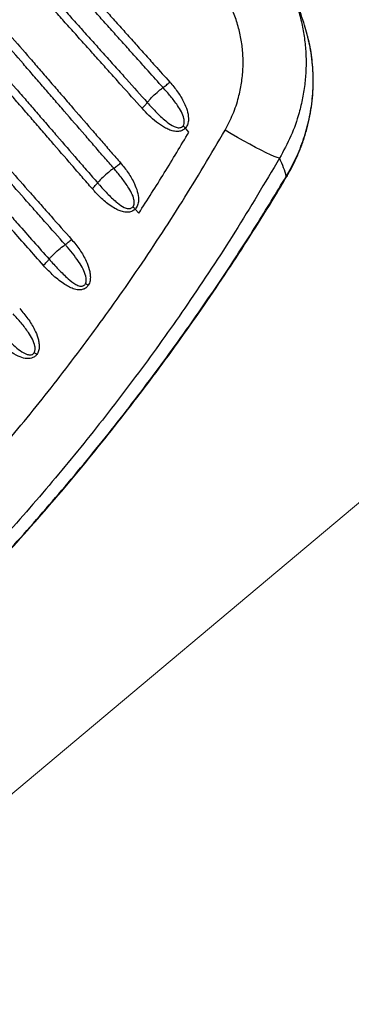
# Model space of a CAD drawing. Units: millimetres. Extents: x 728 to 20618, y 6171 to 24646.
# Drawn here: x 7504 to 7635, y 17477 to 17867 of the extents above; entities that cross this region are included whole.
import ezdxf

# ---------------------------------------------------------------- set-up
doc = ezdxf.new("R2010")
doc.units = ezdxf.units.MM
doc.header["$LTSCALE"] = 100
doc.linetypes.add('SLD-Continua', pattern=[0])

# ---------------------------------------------------------------- blocks, each defined once
blk = doc.blocks.new('SW_HATCH_0')
at = {"color": 0, "linetype": 'SLD-Continua', "lineweight": 18}
blk.add_line((-2559.73, -7535.93), (3422.54, -2516.21), dxfattribs=at)

msp = doc.modelspace()

# ---------------------------------------------------------------- linework, layer by layer
at = {"color": 7, "linetype": 'SLD-Continua', "lineweight": 25}
for p, q in [((7570.59, 17822.58), (7569.19, 17824.14)), ((7549.29, 17792.02), (7550.7, 17790.38))]:
    msp.add_line(p, q, dxfattribs=at)
at = {"color": 7, "linetype": 'SLD-Continua', "lineweight": 25, "flags": 128}
for points in [[(7606.48, 17812.22), (7605.6, 17812.47), (7604.41, 17812.92), (7602.91, 17813.56), (7601.16, 17814.38), (7599.17, 17815.36), (7596.99, 17816.48), (7594.67, 17817.72), (7592.25, 17819.06), (7589.78, 17820.46), (7587.32, 17821.89), (7584.91, 17823.33)], [(7609.5, 17805.15), (7609.48, 17805.12), (7609.14, 17805.01)]]:
    msp.add_lwpolyline(points, dxfattribs=at)
at = {"color": 7, "linetype": 'SLD-Continua', "lineweight": 25}
for centre, radius, start, end in [((7541.36, 17794.65), 40.55, 46.6636, 48.467), ((7516.38, 17759.29), 46.41, 44.8465, 46.4243), ((7463.96, 17657.63), 123.76, 57.3606, 57.9597), ((7415.23, 17601), 163.87, 54.5243, 54.9697)]:
    msp.add_arc(centre, radius, start, end, dxfattribs=at)
for points, knots in [([(7519.91, 17890.46), (7522.67, 17887.38), (7526.81, 17882.75), (7532.33, 17876.6), (7536.46, 17871.98), (7540.59, 17867.37), (7544.72, 17862.76), (7548.85, 17858.16), (7552.97, 17853.55), (7557.69, 17848.3), (7561.02, 17844.57), (7562.99, 17842.38)], [0, 0, 0, 0, 0.191873, 0.28776, 0.38364, 0.479514, 0.575382, 0.671244, 0.767101, 0.862952, 1, 1, 1, 1]), ([(7560.32, 17840.2), (7558.36, 17842.39), (7555.02, 17846.11), (7550.31, 17851.36), (7546.19, 17855.96), (7542.06, 17860.57), (7537.93, 17865.17), (7533.8, 17869.78), (7529.67, 17874.4), (7524.15, 17880.55), (7520.01, 17885.17), (7517.25, 17888.25)], [0, 0, 0, 0, 0.137065, 0.232927, 0.328793, 0.424665, 0.520542, 0.616424, 0.712311, 0.808202, 1, 1, 1, 1]), ([(7510.97, 17882.38), (7512.98, 17880.14), (7516.37, 17876.37), (7521.13, 17871.06), (7525.26, 17866.45), (7529.38, 17861.85), (7533.51, 17857.24), (7537.63, 17852.65), (7541.75, 17848.05), (7547.24, 17841.93), (7551.35, 17837.34), (7554.09, 17834.28)], [0, 0, 0, 0, 0.1393, 0.23495, 0.330596, 0.426238, 0.521875, 0.617509, 0.713138, 0.808763, 1, 1, 1, 1]), ([(7584.91, 17823.33), (7585.99, 17825.41), (7588.17, 17829.56), (7590.24, 17835.86), (7591.51, 17841.91), (7592.08, 17847.64), (7592.05, 17853.35), (7591.4, 17858.99), (7590.18, 17864.47), (7588.39, 17869.79), (7586.01, 17874.85), (7583.14, 17879.64), (7580.81, 17882.51), (7579.64, 17883.94)], [0, 0, 0, 0, 0.107995, 0.215992, 0.304092, 0.392457, 0.480554, 0.567034, 0.653771, 0.740242, 0.826743, 0.913513, 1, 1, 1, 1]), ([(7552, 17831.97), (7549.26, 17835.03), (7545.14, 17839.63), (7539.64, 17845.76), (7535.52, 17850.36), (7531.4, 17854.96), (7527.27, 17859.56), (7523.14, 17864.17), (7519, 17868.78), (7514.23, 17874.1), (7510.84, 17877.88), (7508.83, 17880.12)], [0, 0, 0, 0, 0.19121, 0.286823, 0.382441, 0.478065, 0.573696, 0.669332, 0.764975, 0.860624, 1, 1, 1, 1]), ([(7609.69, 17881.56), (7610.47, 17879.9), (7612.06, 17876.53), (7613.92, 17871.18), (7615.4, 17865.57), (7616.42, 17859.78), (7616.97, 17853.89), (7617.04, 17847.98), (7616.62, 17842.04), (7615.71, 17836.08), (7614.02, 17828.99), (7611.21, 17820.86), (7608.06, 17815.11), (7606.48, 17812.22)], [0, 0, 0, 0, 0.076709, 0.15661, 0.236512, 0.318668, 0.400824, 0.482092, 0.56336, 0.646941, 0.730522, 0.864013, 1, 1, 1, 1]), ([(7617.46, 17861.24), (7617.12, 17862.48), (7616.37, 17865.19), (7615.02, 17869.21), (7613.42, 17873.41), (7611.63, 17877.59), (7610.32, 17880.29), (7609.65, 17881.65)], [0, 0, 0, 0, 0.164548, 0.359448, 0.563884, 0.7803, 1, 1, 1, 1]), ([(7540.78, 17808.2), (7539.54, 17809.63), (7537.06, 17812.49), (7533.23, 17816.92), (7527.94, 17823.02), (7522.54, 17829.26), (7517.14, 17835.5), (7513.09, 17840.19), (7509.03, 17844.87), (7503.62, 17851.13), (7498.2, 17857.39), (7492.78, 17863.66), (7490.07, 17866.79), (7488.71, 17868.36)], [0, 0, 0, 0, 0.07167, 0.143344, 0.221201, 0.376929, 0.454798, 0.532672, 0.61055, 0.688432, 0.844208, 0.922102, 1, 1, 1, 1]), ([(7491.41, 17870.51), (7492.76, 17868.94), (7495.48, 17865.8), (7500.9, 17859.53), (7506.31, 17853.27), (7511.73, 17847.01), (7515.78, 17842.32), (7519.84, 17837.64), (7525.24, 17831.39), (7530.64, 17825.15), (7535.93, 17819.05), (7539.76, 17814.62), (7542.24, 17811.76), (7543.48, 17810.32)], [0, 0, 0, 0, 0.07789, 0.155791, 0.311577, 0.389462, 0.467341, 0.545215, 0.623085, 0.77881, 0.856666, 0.928338, 1, 1, 1, 1]), ([(7532.25, 17800.13), (7530.9, 17801.68), (7528.21, 17804.79), (7522.83, 17811.01), (7517.44, 17817.24), (7512.05, 17823.47), (7508, 17828.15), (7503.95, 17832.83), (7498.54, 17839.07), (7493.13, 17845.32), (7487.8, 17851.48), (7483.9, 17855.98), (7481.36, 17858.92), (7480.08, 17860.39)], [0, 0, 0, 0, 0.077627, 0.155258, 0.310534, 0.388178, 0.465827, 0.543481, 0.621141, 0.776476, 0.854152, 0.927068, 1, 1, 1, 1]), ([(7482.3, 17862.61), (7483.57, 17861.15), (7486.11, 17858.21), (7490, 17853.71), (7495.33, 17847.56), (7500.73, 17841.31), (7506.13, 17835.08), (7510.18, 17830.4), (7514.22, 17825.73), (7519.61, 17819.5), (7525, 17813.28), (7530.38, 17807.06), (7533.07, 17803.96), (7534.41, 17802.4)], [0, 0, 0, 0, 0.072913, 0.145822, 0.223492, 0.378823, 0.456482, 0.534138, 0.611791, 0.68944, 0.844727, 0.922365, 1, 1, 1, 1]), ([(7609.14, 17805.01), (7610.48, 17807.38), (7613.16, 17812.13), (7616.15, 17819.77), (7618.35, 17827.67), (7619.61, 17835.78), (7619.98, 17843.99), (7619.35, 17852.12), (7618.45, 17857.9), (7617.52, 17860.84), (7617.4, 17861.22)], [0, 0, 0, 0, 0.139693, 0.279835, 0.419522, 0.559754, 0.700449, 0.84067, 0.979266, 1, 1, 1, 1]), ([(7609.42, 17805.19), (7609.68, 17805.6), (7610.77, 17807.37), (7612.45, 17810.67), (7614.43, 17815.08), (7616.11, 17819.63), (7617.49, 17824.27), (7618.57, 17828.99), (7619.33, 17833.76), (7619.78, 17838.54), (7619.91, 17843.34), (7619.72, 17848.09), (7619.2, 17852.76), (7618.62, 17856.3), (7618.13, 17858.25), (7618.01, 17858.7)], [0, 0, 0, 0, 0.025947, 0.112797, 0.19991, 0.287154, 0.374377, 0.461459, 0.548295, 0.634797, 0.720904, 0.806784, 0.891361, 0.974626, 1, 1, 1, 1]), ([(7521.53, 17777.96), (7518.82, 17781.03), (7514.75, 17785.63), (7509.31, 17791.78), (7503.88, 17797.93), (7498.44, 17804.08), (7492.99, 17810.24), (7487.55, 17816.4), (7482.09, 17822.57), (7476.63, 17828.75), (7471.73, 17834.3), (7466, 17840.78), (7461.64, 17845.72), (7459.45, 17848.19)], [0, 0, 0, 0, 0.1316224, 0.197438, 0.2632565, 0.3949029, 0.4607303, 0.5265606, 0.6582338, 0.7240768, 0.7899241, 0.8949547, 1, 1, 1, 1]), ([(7461.99, 17850.26), (7464.17, 17847.79), (7468.54, 17842.85), (7474.27, 17836.37), (7479.18, 17830.81), (7484.64, 17824.64), (7490.09, 17818.46), (7495.54, 17812.3), (7500.99, 17806.14), (7506.43, 17799.98), (7511.86, 17793.83), (7517.3, 17787.68), (7521.37, 17783.08), (7524.08, 17780.01)], [0, 0, 0, 0, 0.105047, 0.210086, 0.275938, 0.341784, 0.473464, 0.539297, 0.605126, 0.736772, 0.802588, 0.868401, 1, 1, 1, 1]), ([(7512.9, 17769.74), (7510.84, 17772.07), (7506.72, 17776.73), (7501.21, 17782.96), (7496.39, 17788.42), (7490.87, 17794.65), (7485.35, 17800.9), (7479.82, 17807.15), (7474.29, 17813.41), (7468.75, 17819.67), (7463.21, 17825.93), (7457.67, 17832.21), (7453.5, 17836.92), (7450.73, 17840.06)], [0, 0, 0, 0, 0.099905, 0.199816, 0.266472, 0.333131, 0.466464, 0.533137, 0.599814, 0.733184, 0.799876, 0.866574, 1, 1, 1, 1]), ([(7453.05, 17842.43), (7455.83, 17839.29), (7459.99, 17834.59), (7465.53, 17828.32), (7471.06, 17822.06), (7476.59, 17815.81), (7482.12, 17809.56), (7487.64, 17803.31), (7493.16, 17797.08), (7498.67, 17790.84), (7503.49, 17785.39), (7508.99, 17779.17), (7513.11, 17774.51), (7515.17, 17772.18)], [0, 0, 0, 0, 0.133396, 0.200087, 0.266775, 0.40014, 0.466816, 0.533489, 0.666828, 0.733493, 0.800156, 0.90008, 1, 1, 1, 1]), ([(7554.09, 17834.28), (7554.33, 17834.58), (7555.05, 17835.5), (7556.83, 17837.27), (7558.7, 17838.96), (7559.9, 17839.91), (7560.29, 17840.17), (7560.32, 17840.2)], [0, 0, 0, 0, 0.16261, 0.491117, 0.819282, 0.983797, 1, 1, 1, 1]), ([(7568.25, 17825), (7568.34, 17825.13), (7568.64, 17825.57), (7568.81, 17826.61), (7568.6, 17828.4), (7567.61, 17830.63), (7565.79, 17833.57), (7563.33, 17836.78), (7561.33, 17839.07), (7560.32, 17840.2), (7560.32, 17840.2)], [0, 0, 0, 0, 0.026509, 0.08832, 0.168007, 0.324445, 0.488172, 0.743995, 0.999997, 1, 1, 1, 1]), ([(7562.99, 17842.39), (7564.05, 17841.13), (7566.17, 17838.62), (7568.44, 17834.83), (7569.93, 17831.27), (7570.49, 17828.47), (7570.29, 17826.22), (7569.81, 17824.91), (7569.34, 17824.32), (7569.19, 17824.14)], [0, 0, 0, 0, 0.241877, 0.483325, 0.642864, 0.803286, 0.891083, 0.965958, 1, 1, 1, 1]), ([(7569.19, 17824.14), (7568.79, 17823.8), (7568.01, 17823.11), (7566.29, 17822.69), (7564.46, 17822.86), (7562.6, 17823.48), (7560.32, 17824.63), (7557.63, 17826.47), (7554.68, 17829.07), (7552.89, 17831), (7552, 17831.97)], [0, 0, 0, 0, 0.074059, 0.147698, 0.248149, 0.339615, 0.43134, 0.620233, 0.810197, 1, 1, 1, 1]), ([(7554.09, 17834.28), (7554.09, 17834.28), (7555.31, 17832.92), (7557.77, 17830.17), (7561.29, 17826.9), (7564.17, 17824.88), (7566.01, 17824.23), (7566.94, 17824.26), (7567.51, 17824.43), (7567.92, 17824.64), (7568.16, 17824.91), (7568.25, 17825)], [0, 0, 0, 0, 0.000003, 0.304364, 0.60803, 0.790071, 0.880422, 0.925525, 0.941512, 0.978517, 1, 1, 1, 1]), ([(7281.87, 17514.96), (7291.05, 17520.59), (7309.41, 17531.85), (7336.15, 17550.07), (7362.24, 17569.23), (7386.89, 17588.83), (7410.13, 17608.73), (7432.03, 17628.82), (7453.4, 17649.83), (7474.2, 17671.76), (7494.37, 17694.6), (7513.74, 17718.14), (7532.24, 17742.33), (7550.37, 17767.89), (7568.09, 17794.81), (7579.3, 17813.83), (7584.91, 17823.33)], [0, 0, 0, 0, 0.0740376, 0.148133, 0.2222276, 0.2962643, 0.3641688, 0.432096, 0.5000005, 0.5695968, 0.639266, 0.7089601, 0.7786302, 0.8482272, 0.9241135, 1, 1, 1, 1]), ([(7550.7, 17790.38), (7554.11, 17795.69), (7560.92, 17806.32), (7567.37, 17817.16), (7570.59, 17822.58)], [0, 0, 0, 0, 0.499864, 1, 1, 1, 1]), ([(7606.48, 17812.22), (7600.67, 17802.42), (7589.05, 17782.81), (7570.7, 17755.05), (7551.93, 17728.67), (7532.77, 17703.7), (7512.74, 17679.4), (7491.88, 17655.81), (7470.38, 17633.15), (7448.3, 17611.43), (7425.68, 17590.66), (7401.68, 17570.07), (7376.25, 17549.79), (7349.34, 17529.96), (7321.76, 17511.09), (7302.83, 17499.42), (7293.36, 17493.59)], [0, 0, 0, 0, 0.075852, 0.151704, 0.221315, 0.290999, 0.360706, 0.430389, 0.5, 0.567926, 0.635875, 0.703801, 0.777822, 0.8519, 0.925979, 1, 1, 1, 1]), ([(7609.14, 17805.01), (7608.85, 17806.12), (7608.25, 17808.34), (7607.07, 17810.92), (7606.48, 17812.22)], [0, 0, 0, 0, 0.499487, 1, 1, 1, 1]), ([(7540.78, 17808.2), (7540.66, 17808.12), (7540.18, 17807.79), (7538.88, 17806.78), (7536.98, 17805.12), (7535.41, 17803.57), (7534.64, 17802.7), (7534.47, 17802.48), (7534.41, 17802.41)], [0, 0, 0, 0, 0.054884, 0.219308, 0.54623, 0.873608, 0.955919, 1, 1, 1, 1]), ([(7548.37, 17792.91), (7548.44, 17793), (7548.68, 17793.3), (7548.86, 17793.83), (7548.97, 17794.73), (7548.81, 17796.28), (7547.89, 17798.48), (7546.13, 17801.43), (7543.75, 17804.7), (7541.78, 17807.05), (7540.78, 17808.2), (7540.78, 17808.2)], [0, 0, 0, 0, 0.017797, 0.065565, 0.089647, 0.167982, 0.322025, 0.483327, 0.741573, 0.999997, 1, 1, 1, 1]), ([(7543.48, 17810.33), (7544.53, 17809.04), (7546.62, 17806.47), (7548.81, 17802.63), (7550.22, 17799.06), (7550.7, 17796.3), (7550.46, 17794), (7549.9, 17792.71), (7549.39, 17792.14), (7549.29, 17792.02)], [0, 0, 0, 0, 0.244059, 0.4876896, 0.6448564, 0.8028949, 0.8894684, 0.976988, 1, 1, 1, 1]), ([(7300.47, 17490.72), (7303, 17492.28), (7310.15, 17496.7), (7321.79, 17504.25), (7335.34, 17513.35), (7348.74, 17522.71), (7361.99, 17532.32), (7375.13, 17542.21), (7388.14, 17552.37), (7401, 17562.79), (7413.69, 17573.43), (7426.18, 17584.29), (7438.45, 17595.35), (7450.5, 17606.6), (7462.38, 17618.08), (7474.1, 17629.8), (7485.62, 17641.74), (7496.92, 17653.87), (7508, 17666.19), (7518.85, 17678.69), (7529.48, 17691.38), (7539.89, 17704.27), (7550.08, 17717.35), (7560.01, 17730.56), (7569.67, 17743.92), (7579.05, 17757.4), (7588.19, 17771.03), (7597.06, 17784.82), (7604.16, 17796.19), (7608.19, 17803.03), (7609.46, 17805.17)], [0, 0, 0, 0, 0.020121, 0.056845, 0.093739, 0.130343, 0.16716, 0.204144, 0.241248, 0.278427, 0.31563, 0.352796, 0.389872, 0.426806, 0.463773, 0.50107, 0.5383, 0.575481, 0.612634, 0.649778, 0.686933, 0.724113, 0.761338, 0.798619, 0.835542, 0.872472, 0.909414, 0.946328, 0.983183, 1, 1, 1, 1]), ([(7300.62, 17491.05), (7308.54, 17496.05), (7324.4, 17506.05), (7347.61, 17522.01), (7370.18, 17538.51), (7392.07, 17555.57), (7413.28, 17573.13), (7433.98, 17591.33), (7454.14, 17610.12), (7474.49, 17630.24), (7494.94, 17651.74), (7515.39, 17674.69), (7535.07, 17698.29), (7553.95, 17722.5), (7570.48, 17745.21), (7584.86, 17766.25), (7597.32, 17785.44), (7605.2, 17798.49), (7609.14, 17805.01)], [0, 0, 0, 0, 0.0634821, 0.1269824, 0.190465, 0.2523396, 0.3142624, 0.3762018, 0.4381254, 0.5000007, 0.5689935, 0.6380533, 0.7071349, 0.7761933, 0.8451849, 0.8967868, 0.9483983, 1, 1, 1, 1]), ([(7534.41, 17802.41), (7534.41, 17802.41), (7534.69, 17802.09), (7536.06, 17800.53), (7538.55, 17797.75), (7541.77, 17794.75), (7544.44, 17792.84), (7546.23, 17792.22), (7547.13, 17792.25), (7547.67, 17792.4), (7548.06, 17792.59), (7548.29, 17792.83), (7548.37, 17792.91)], [0, 0, 0, 0, 0.000003, 0.071061, 0.346152, 0.620691, 0.797739, 0.887594, 0.929009, 0.945097, 0.981063, 1, 1, 1, 1]), ([(7549.29, 17792.02), (7548.91, 17791.71), (7548.15, 17791.08), (7546.5, 17790.68), (7544.71, 17790.84), (7542.89, 17791.45), (7540.22, 17792.79), (7536.86, 17795.27), (7534.02, 17798.11), (7532.55, 17799.79), (7532.25, 17800.13)], [0, 0, 0, 0, 0.070047, 0.139744, 0.239859, 0.329082, 0.418561, 0.675834, 0.934176, 1, 1, 1, 1]), ([(7515.17, 17772.18), (7515.24, 17772.27), (7515.52, 17772.64), (7516.56, 17773.77), (7518.39, 17775.48), (7520.26, 17777.06), (7521.26, 17777.77), (7521.53, 17777.96)], [0, 0, 0, 0, 0.050101, 0.21515, 0.547222, 0.877099, 1, 1, 1, 1]), ([(7521.53, 17777.96), (7521.95, 17778.26), (7522.78, 17778.86), (7523.65, 17779.63), (7524.08, 17780.01)], [0, 0, 0, 0, 0.5000001, 1, 1, 1, 1]), ([(7529.62, 17762.54), (7529.7, 17762.76), (7529.95, 17763.44), (7529.87, 17765.22), (7529.02, 17767.65), (7527.31, 17770.65), (7525.08, 17773.77), (7523.02, 17776.25), (7521.83, 17777.63), (7521.53, 17777.96), (7521.53, 17777.96)], [0, 0, 0, 0, 0.0386258, 0.1193035, 0.286438, 0.4615263, 0.6926483, 0.9239608, 0.9999967, 1, 1, 1, 1]), ([(7524.08, 17780.01), (7525.19, 17778.68), (7527.4, 17776.01), (7529.73, 17771.97), (7531, 17768.69), (7531.48, 17766.37), (7531.56, 17764.55), (7531.32, 17762.98), (7530.86, 17762.14), (7530.71, 17761.85)], [0, 0, 0, 0, 0.257178, 0.513849, 0.686395, 0.773686, 0.860734, 0.952224, 1, 1, 1, 1]), ([(7512.9, 17769.74), (7513.13, 17769.95), (7513.6, 17770.38), (7514.21, 17771.03), (7514.76, 17771.64), (7515.03, 17772), (7515.17, 17772.18)], [0, 0, 0, 0, 0.250072, 0.500145, 0.750217, 1, 1, 1, 1]), ([(7530.71, 17761.85), (7530.43, 17761.49), (7529.88, 17760.78), (7528.67, 17760.18), (7527.1, 17759.92), (7525.24, 17760.23), (7523.28, 17761.03), (7520.42, 17762.69), (7516.85, 17765.52), (7514.23, 17768.32), (7512.9, 17769.74)], [0, 0, 0, 0, 0.060115, 0.120255, 0.179168, 0.277823, 0.374919, 0.472303, 0.733454, 1, 1, 1, 1]), ([(7515.17, 17772.18), (7515.17, 17772.18), (7516.37, 17770.82), (7518.8, 17768.16), (7522.28, 17764.75), (7525.08, 17762.47), (7527.03, 17761.52), (7528.14, 17761.45), (7528.73, 17761.64), (7529.16, 17761.9), (7529.43, 17762.19), (7529.57, 17762.46), (7529.62, 17762.54)], [0, 0, 0, 0, 0.000003, 0.290142, 0.570069, 0.767203, 0.857138, 0.905986, 0.938805, 0.95334, 0.98533, 1, 1, 1, 1]), ([(7509.29, 17735.19), (7509.38, 17735.38), (7509.53, 17735.7), (7509.67, 17736.54), (7509.56, 17738.18), (7508.59, 17740.53), (7506.72, 17743.6), (7504.14, 17746.95), (7502.04, 17749.33), (7500.98, 17750.49), (7500.98, 17750.49)], [0, 0, 0, 0, 0.034272, 0.058971, 0.13916, 0.301261, 0.470948, 0.735366, 0.999997, 1, 1, 1, 1]), ([(7503.52, 17752.58), (7504.64, 17751.28), (7506.87, 17748.7), (7509.25, 17744.79), (7510.58, 17741.62), (7511.13, 17739.39), (7511.28, 17737.62), (7511.12, 17735.89), (7510.58, 17734.9), (7510.33, 17734.45)], [0, 0, 0, 0, 0.25166, 0.502849, 0.669467, 0.753651, 0.837615, 0.927273, 1, 1, 1, 1]), ([(7510.33, 17734.45), (7510.03, 17734.1), (7509.43, 17733.41), (7508.03, 17732.82), (7506.06, 17732.69), (7503.4, 17733.42), (7500.43, 17735.03), (7496.6, 17737.9), (7494.09, 17740.45), (7492.44, 17742.13)], [0, 0, 0, 0, 0.062007, 0.123914, 0.202607, 0.332887, 0.502551, 0.672983, 1, 1, 1, 1]), ([(7494.68, 17744.6), (7494.68, 17744.6), (7496.17, 17742.98), (7498.48, 17740.57), (7501.72, 17737.49), (7504.09, 17735.6), (7506.14, 17734.46), (7507.57, 17734.19), (7508.3, 17734.36), (7508.76, 17734.58), (7509.07, 17734.84), (7509.24, 17735.1), (7509.29, 17735.19)], [0, 0, 0, 0, 0.000003, 0.354314, 0.532725, 0.710666, 0.835417, 0.902903, 0.936962, 0.952166, 0.983536, 1, 1, 1, 1])]:
    msp.add_open_spline(points, degree=3, knots=knots, dxfattribs=at)
for points in [[(7560.32, 17840.2), (7560.76, 17840.52), (7561.64, 17841.15), (7562.54, 17841.97), (7562.99, 17842.38)], [(7552, 17831.97), (7552.42, 17832.39), (7553.27, 17833.22), (7553.82, 17833.93), (7554.09, 17834.28)], [(7540.78, 17808.2), (7541.22, 17808.5), (7542.1, 17809.12), (7543.02, 17809.92), (7543.48, 17810.32)], [(7532.25, 17800.13), (7532.68, 17800.53), (7533.55, 17801.35), (7534.12, 17802.05), (7534.41, 17802.4)]]:
    msp.add_open_spline(points, degree=3, dxfattribs=at)

# ---------------------------------------------------------------- block references
at = {"color": 1, "linetype": 'SLD-Continua', "lineweight": 18}
msp.add_blockref('SW_HATCH_0', (5342.26, 21137.5), dxfattribs=at)

doc.saveas('drawing.dxf')
